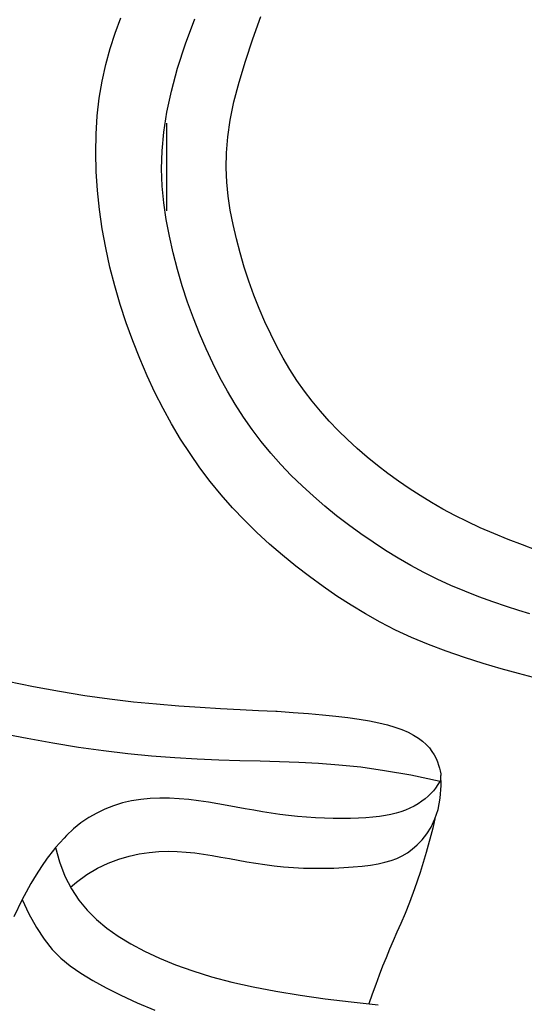
# Model space of a CAD drawing. Units: millimetres. Extents: x -292 to -160, y -12 to 90.
# Drawn here: x -268 to -267, y 56 to 58 of the extents above; entities that cross this region are included whole.
import ezdxf

# ---------------------------------------------------------------- set-up
doc = ezdxf.new("R2010")
doc.units = ezdxf.units.MM
doc.header["$MEASUREMENT"] = 0
doc.layers.add('COVER', color=7, linetype='CONTINUOUS')

msp = doc.modelspace()

# ---------------------------------------------------------------- linework, layer by layer
at = {"layer": 'COVER', "color": 7}
for p, q in [((-267.6831, 57.6398), (-267.6716, 57.6706)), ((-267.4041, 57.6282), (-267.3879, 57.6731)), ((-267.5403, 57.6178), (-267.5218, 57.6686)), ((-267.6933, 57.6083), (-267.6831, 57.6398)), ((-267.5565, 57.5684), (-267.5403, 57.6178)), ((-267.4191, 57.5832), (-267.4041, 57.6282)), ((-267.7022, 57.5759), (-267.6933, 57.6083)), ((-267.7095, 57.5425), (-267.7022, 57.5759)), ((-267.4322, 57.5401), (-267.4191, 57.5832)), ((-267.5692, 57.5221), (-267.5565, 57.5684)), ((-267.7152, 57.5078), (-267.7095, 57.5425)), ((-267.4425, 57.5002), (-267.4322, 57.5401)), ((-267.5785, 57.4792), (-267.5692, 57.5221)), ((-267.7192, 57.472), (-267.7152, 57.5078)), ((-267.45, 57.4635), (-267.4425, 57.5002)), ((-267.7215, 57.4352), (-267.7192, 57.472)), ((-267.5847, 57.4389), (-267.5785, 57.4792)), ((-267.5789, 57.4569), (-267.5789, 57.2796)), ((-267.455, 57.4294), (-267.45, 57.4635)), ((-267.7222, 57.3977), (-267.7215, 57.4352)), ((-267.5881, 57.4009), (-267.5847, 57.4389)), ((-267.4576, 57.3974), (-267.455, 57.4294)), ((-267.7213, 57.3595), (-267.7222, 57.3977)), ((-267.589, 57.3647), (-267.5881, 57.4009)), ((-267.4582, 57.367), (-267.4576, 57.3974)), ((-267.7188, 57.321), (-267.7213, 57.3595)), ((-267.5877, 57.3298), (-267.589, 57.3647)), ((-267.457, 57.3378), (-267.4582, 57.367)), ((-267.4541, 57.3091), (-267.457, 57.3378)), ((-267.7147, 57.2821), (-267.7188, 57.321)), ((-267.5844, 57.2957), (-267.5877, 57.3298)), ((-267.5795, 57.2619), (-267.5844, 57.2957)), ((-267.4498, 57.2807), (-267.4541, 57.3091)), ((-267.7091, 57.2432), (-267.7147, 57.2821)), ((-267.4443, 57.2519), (-267.4498, 57.2807)), ((-267.5731, 57.2281), (-267.5795, 57.2619)), ((-267.4376, 57.223), (-267.4443, 57.2519)), ((-267.702, 57.2043), (-267.7091, 57.2432)), ((-267.5656, 57.1944), (-267.5731, 57.2281)), ((-267.43, 57.1941), (-267.4376, 57.223)), ((-267.6935, 57.1657), (-267.702, 57.2043)), ((-267.5569, 57.1607), (-267.5656, 57.1944)), ((-267.4215, 57.1653), (-267.43, 57.1941)), ((-267.6837, 57.1274), (-267.6935, 57.1657)), ((-267.5471, 57.1274), (-267.5569, 57.1607)), ((-267.4121, 57.1368), (-267.4215, 57.1653)), ((-267.402, 57.1088), (-267.4121, 57.1368)), ((-267.6726, 57.0895), (-267.6837, 57.1274)), ((-267.5363, 57.0945), (-267.5471, 57.1274)), ((-267.5246, 57.0623), (-267.5363, 57.0945)), ((-267.3912, 57.0814), (-267.402, 57.1088)), ((-267.6605, 57.0523), (-267.6726, 57.0895)), ((-267.3799, 57.0549), (-267.3912, 57.0814)), ((-267.6473, 57.0158), (-267.6605, 57.0523)), ((-267.5122, 57.0307), (-267.5246, 57.0623)), ((-267.368, 57.0293), (-267.3799, 57.0549)), ((-267.6331, 56.9801), (-267.6473, 57.0158)), ((-267.499, 57.0001), (-267.5122, 57.0307)), ((-267.3557, 57.0047), (-267.368, 57.0293)), ((-267.4853, 56.9705), (-267.499, 57.0001)), ((-267.3427, 56.9809), (-267.3557, 57.0047)), ((-267.6182, 56.9453), (-267.6331, 56.9801)), ((-267.3291, 56.958), (-267.3427, 56.9809)), ((-267.4708, 56.9419), (-267.4853, 56.9705)), ((-267.3148, 56.9358), (-267.3291, 56.958)), ((-267.6025, 56.9117), (-267.6182, 56.9453)), ((-267.4557, 56.9142), (-267.4708, 56.9419)), ((-267.2998, 56.9143), (-267.3148, 56.9358)), ((-267.586, 56.8791), (-267.6025, 56.9117)), ((-267.4398, 56.8875), (-267.4557, 56.9142)), ((-267.284, 56.8935), (-267.2998, 56.9143)), ((-267.2674, 56.8733), (-267.284, 56.8935)), ((-267.5687, 56.8476), (-267.586, 56.8791)), ((-267.4231, 56.8616), (-267.4398, 56.8875)), ((-267.2499, 56.8536), (-267.2674, 56.8733)), ((-267.4056, 56.8365), (-267.4231, 56.8616)), ((-267.2316, 56.8345), (-267.2499, 56.8536)), ((-267.5505, 56.817), (-267.5687, 56.8476)), ((-267.3872, 56.8122), (-267.4056, 56.8365)), ((-267.2126, 56.8159), (-267.2316, 56.8345)), ((-267.5314, 56.7874), (-267.5505, 56.817)), ((-267.3678, 56.7886), (-267.3872, 56.8122)), ((-267.1929, 56.7979), (-267.2126, 56.8159)), ((-267.1727, 56.7805), (-267.1929, 56.7979)), ((-267.5114, 56.7587), (-267.5314, 56.7874)), ((-267.3475, 56.7657), (-267.3678, 56.7886)), ((-267.1519, 56.7636), (-267.1727, 56.7805)), ((-267.4904, 56.7309), (-267.5114, 56.7587)), ((-267.3263, 56.7434), (-267.3475, 56.7657)), ((-267.1308, 56.7474), (-267.1519, 56.7636)), ((-267.3043, 56.7219), (-267.3263, 56.7434)), ((-267.1093, 56.7318), (-267.1308, 56.7474)), ((-267.0876, 56.7168), (-267.1093, 56.7318)), ((-267.4683, 56.7039), (-267.4904, 56.7309)), ((-267.2816, 56.7011), (-267.3043, 56.7219)), ((-267.0654, 56.7024), (-267.0876, 56.7168)), ((-267.4452, 56.6777), (-267.4683, 56.7039)), ((-267.2583, 56.681), (-267.2816, 56.7011)), ((-267.0427, 56.6885), (-267.0654, 56.7024)), ((-267.4211, 56.6524), (-267.4452, 56.6777)), ((-267.2345, 56.6616), (-267.2583, 56.681)), ((-267.0193, 56.6751), (-267.0427, 56.6885)), ((-266.995, 56.6622), (-267.0193, 56.6751)), ((-267.3961, 56.6279), (-267.4211, 56.6524)), ((-267.2102, 56.6429), (-267.2345, 56.6616)), ((-266.9698, 56.6496), (-266.995, 56.6622)), ((-267.1856, 56.625), (-267.2102, 56.6429)), ((-266.9435, 56.6373), (-266.9698, 56.6496)), ((-266.916, 56.6253), (-266.9435, 56.6373)), ((-267.3704, 56.6043), (-267.3961, 56.6279)), ((-267.1607, 56.6078), (-267.1856, 56.625)), ((-266.8872, 56.6136), (-266.916, 56.6253)), ((-266.8583, 56.6025), (-266.8872, 56.6136)), ((-267.344, 56.5814), (-267.3704, 56.6043)), ((-267.1355, 56.5914), (-267.1607, 56.6078)), ((-266.8302, 56.5921), (-266.8583, 56.6025)), ((-267.317, 56.5595), (-267.344, 56.5814)), ((-267.11, 56.5757), (-267.1355, 56.5914)), ((-267.084, 56.5608), (-267.11, 56.5757)), ((-267.2896, 56.5384), (-267.317, 56.5595)), ((-267.0576, 56.5467), (-267.084, 56.5608)), ((-267.2619, 56.5182), (-267.2896, 56.5384)), ((-267.0307, 56.5332), (-267.0576, 56.5467)), ((-267.0032, 56.5205), (-267.0307, 56.5332)), ((-267.2338, 56.4988), (-267.2619, 56.5182)), ((-266.975, 56.5086), (-267.0032, 56.5205)), ((-267.2053, 56.4803), (-267.2338, 56.4988)), ((-266.9464, 56.4974), (-266.975, 56.5086)), ((-266.918, 56.4871), (-266.9464, 56.4974)), ((-267.1762, 56.4627), (-267.2053, 56.4803)), ((-266.8908, 56.4777), (-266.918, 56.4871)), ((-266.8656, 56.4696), (-266.8908, 56.4777)), ((-267.1461, 56.4459), (-267.1762, 56.4627)), ((-266.8435, 56.4627), (-266.8656, 56.4696)), ((-267.115, 56.4299), (-267.1461, 56.4459)), ((-267.0826, 56.4148), (-267.115, 56.4299)), ((-267.0487, 56.4004), (-267.0826, 56.4148)), ((-267.013, 56.3869), (-267.0487, 56.4004)), ((-266.9757, 56.3741), (-267.013, 56.3869)), ((-266.9379, 56.3622), (-266.9757, 56.3741)), ((-266.901, 56.3515), (-266.9379, 56.3622)), ((-266.8665, 56.3421), (-266.901, 56.3515)), ((-266.8357, 56.3341), (-266.8665, 56.3421)), ((-267.9011, 56.3263), (-267.8482, 56.3158)), ((-267.8482, 56.3158), (-267.796, 56.3061)), ((-267.796, 56.3061), (-267.7447, 56.2976)), ((-267.7447, 56.2976), (-267.6947, 56.2905)), ((-267.6947, 56.2905), (-267.6462, 56.2847)), ((-267.6462, 56.2847), (-267.5993, 56.2801)), ((-267.5993, 56.2801), (-267.5542, 56.2765)), ((-267.5542, 56.2765), (-267.5108, 56.2735)), ((-267.5108, 56.2735), (-267.4694, 56.2712)), ((-267.4694, 56.2712), (-267.43, 56.2691)), ((-267.43, 56.2691), (-267.3927, 56.2672)), ((-267.3927, 56.2672), (-267.3576, 56.2652)), ((-267.3576, 56.2652), (-267.3551, 56.2652)), ((-267.3551, 56.2652), (-267.3222, 56.2631)), ((-267.3222, 56.2631), (-267.2915, 56.2608)), ((-267.2915, 56.2608), (-267.2628, 56.2584)), ((-267.2628, 56.2584), (-267.2362, 56.2557)), ((-267.2362, 56.2557), (-267.2116, 56.2528)), ((-267.2116, 56.2528), (-267.1889, 56.2495)), ((-267.1889, 56.2495), (-267.1681, 56.246)), ((-267.1681, 56.246), (-267.1491, 56.242)), ((-267.1491, 56.242), (-267.1318, 56.2377)), ((-267.1318, 56.2377), (-267.1163, 56.2331)), ((-267.1163, 56.2331), (-267.1023, 56.2281)), ((-267.9144, 56.2212), (-267.8615, 56.2108)), ((-267.1023, 56.2281), (-267.0898, 56.2227)), ((-267.0898, 56.2227), (-267.0787, 56.217)), ((-267.0787, 56.217), (-267.0689, 56.211)), ((-267.8615, 56.2108), (-267.809, 56.2011)), ((-267.809, 56.2011), (-267.7573, 56.1926)), ((-267.0689, 56.211), (-267.0604, 56.2046)), ((-267.0604, 56.2046), (-267.053, 56.1979)), ((-267.053, 56.1979), (-267.0467, 56.191)), ((-267.7573, 56.1926), (-267.7066, 56.1855)), ((-267.7066, 56.1855), (-267.6572, 56.1797)), ((-267.6572, 56.1797), (-267.6091, 56.1752)), ((-267.6091, 56.1752), (-267.5623, 56.1717)), ((-267.0467, 56.191), (-267.0414, 56.1839)), ((-267.0414, 56.1839), (-267.0369, 56.1768)), ((-267.0369, 56.1768), (-267.0332, 56.1698)), ((-267.5623, 56.1717), (-267.5169, 56.1691)), ((-267.5169, 56.1691), (-267.473, 56.1671)), ((-267.473, 56.1671), (-267.4305, 56.1657)), ((-267.4305, 56.1657), (-267.3896, 56.1646)), ((-267.3896, 56.1646), (-267.3501, 56.1636)), ((-267.3501, 56.1636), (-267.3111, 56.1623)), ((-267.3111, 56.1623), (-267.2715, 56.1603)), ((-267.2715, 56.1603), (-267.2301, 56.1571)), ((-267.2301, 56.1571), (-267.1858, 56.1524)), ((-267.0332, 56.1698), (-267.0303, 56.1629)), ((-267.0303, 56.1629), (-267.0279, 56.1563)), ((-267.0279, 56.1563), (-267.0261, 56.1501)), ((-267.1858, 56.1524), (-267.1376, 56.1456)), ((-267.1376, 56.1456), (-267.0843, 56.1363)), ((-267.0843, 56.1363), (-267.0247, 56.124)), ((-267.0261, 56.1501), (-267.0247, 56.1443)), ((-267.0247, 56.1443), (-267.0238, 56.1388)), ((-267.0238, 56.1388), (-267.0236, 56.1354)), ((-267.023, 56.1151), (-267.0236, 56.1354)), ((-267.0234, 56.1264), (-267.0344, 56.1092)), ((-267.0249, 56.089), (-267.023, 56.1151)), ((-267.049, 56.0934), (-267.0553, 56.0881)), ((-267.0434, 56.0987), (-267.049, 56.0934)), ((-267.0385, 56.104), (-267.0434, 56.0987)), ((-267.0344, 56.1092), (-267.0385, 56.104)), ((-267.6862, 56.074), (-267.7036, 56.0672)), ((-267.6683, 56.0795), (-267.6862, 56.074)), ((-267.65, 56.0837), (-267.6683, 56.0795)), ((-267.6313, 56.0868), (-267.65, 56.0837)), ((-267.6122, 56.0887), (-267.6313, 56.0868)), ((-267.5928, 56.0894), (-267.6122, 56.0887)), ((-267.5731, 56.0892), (-267.5928, 56.0894)), ((-267.5534, 56.088), (-267.5731, 56.0892)), ((-267.5336, 56.0862), (-267.5534, 56.088)), ((-267.5139, 56.0838), (-267.5336, 56.0862)), ((-267.4943, 56.0809), (-267.5139, 56.0838)), ((-267.4751, 56.0778), (-267.4943, 56.0809)), ((-267.4562, 56.0745), (-267.4751, 56.0778)), ((-267.4378, 56.0712), (-267.4562, 56.0745)), ((-267.0697, 56.0779), (-267.0777, 56.0732)), ((-267.0622, 56.0829), (-267.0697, 56.0779)), ((-267.0553, 56.0881), (-267.0622, 56.0829)), ((-267.0292, 56.0664), (-267.0249, 56.089)), ((-267.7204, 56.0591), (-267.7366, 56.0497)), ((-267.7036, 56.0672), (-267.7204, 56.0591)), ((-267.4198, 56.0679), (-267.4378, 56.0712)), ((-267.402, 56.0648), (-267.4198, 56.0679)), ((-267.3844, 56.0617), (-267.402, 56.0648)), ((-267.367, 56.0589), (-267.3844, 56.0617)), ((-267.3494, 56.0563), (-267.367, 56.0589)), ((-267.3318, 56.054), (-267.3494, 56.0563)), ((-267.314, 56.0521), (-267.3318, 56.054)), ((-267.1358, 56.0539), (-267.1479, 56.0521)), ((-267.1245, 56.0561), (-267.1358, 56.0539)), ((-267.114, 56.0587), (-267.1245, 56.0561)), ((-267.1042, 56.0617), (-267.114, 56.0587)), ((-267.0949, 56.0651), (-267.1042, 56.0617)), ((-267.0861, 56.0689), (-267.0949, 56.0651)), ((-267.0777, 56.0732), (-267.0861, 56.0689)), ((-267.0353, 56.0471), (-267.0292, 56.0664)), ((-267.7522, 56.039), (-267.7672, 56.0269)), ((-267.7366, 56.0497), (-267.7522, 56.039)), ((-267.2958, 56.0505), (-267.314, 56.0521)), ((-267.2775, 56.0493), (-267.2958, 56.0505)), ((-267.2593, 56.0485), (-267.2775, 56.0493)), ((-267.2413, 56.048), (-267.2593, 56.0485)), ((-267.2237, 56.0479), (-267.2413, 56.048)), ((-267.2066, 56.0481), (-267.2237, 56.0479)), ((-267.1904, 56.0486), (-267.2066, 56.0481)), ((-267.1752, 56.0495), (-267.1904, 56.0486)), ((-267.161, 56.0506), (-267.1752, 56.0495)), ((-267.1479, 56.0521), (-267.161, 56.0506)), ((-267.0431, 56.0306), (-267.0353, 56.0471)), ((-267.0354, 56.047), (-267.04, 56.0285)), ((-267.7815, 56.0136), (-267.7864, 56.0084)), ((-267.7672, 56.0269), (-267.7815, 56.0136)), ((-267.0614, 56.0047), (-267.0519, 56.0166)), ((-267.04, 56.0285), (-267.0534, 55.9793)), ((-267.0519, 56.0166), (-267.0431, 56.0306)), ((-267.7864, 56.0084), (-267.8037, 55.9892)), ((-267.0812, 55.986), (-267.0713, 55.9946)), ((-267.0713, 55.9946), (-267.0614, 56.0047)), ((-267.8081, 55.9839), (-267.8205, 55.9678)), ((-267.8037, 55.9892), (-267.8081, 55.9839)), ((-267.8037, 55.9892), (-267.7956, 55.9603)), ((-267.6547, 55.972), (-267.6341, 55.9765)), ((-267.6341, 55.9765), (-267.614, 55.9794)), ((-267.614, 55.9794), (-267.5946, 55.9811)), ((-267.5946, 55.9811), (-267.5757, 55.9817)), ((-267.5757, 55.9817), (-267.5572, 55.9813)), ((-267.5572, 55.9813), (-267.5392, 55.9801)), ((-267.5392, 55.9801), (-267.5214, 55.9782)), ((-267.5214, 55.9782), (-267.5039, 55.9758)), ((-267.5039, 55.9758), (-267.4864, 55.9729)), ((-267.1016, 55.9723), (-267.0912, 55.9786)), ((-267.0912, 55.9786), (-267.0812, 55.986)), ((-267.0534, 55.9793), (-267.0656, 55.9387)), ((-267.8205, 55.9678), (-267.8322, 55.951)), ((-267.7956, 55.9603), (-267.7846, 55.9314)), ((-267.7185, 55.9473), (-267.6971, 55.9577)), ((-267.6971, 55.9577), (-267.6758, 55.9658)), ((-267.6758, 55.9658), (-267.6547, 55.972)), ((-267.4864, 55.9729), (-267.469, 55.9699)), ((-267.469, 55.9699), (-267.4515, 55.9667)), ((-267.4515, 55.9667), (-267.434, 55.9635)), ((-267.434, 55.9635), (-267.4162, 55.9604)), ((-267.4162, 55.9604), (-267.3981, 55.9574)), ((-267.3981, 55.9574), (-267.3798, 55.9547)), ((-267.3798, 55.9547), (-267.361, 55.9522)), ((-267.1826, 55.9516), (-267.1659, 55.9537)), ((-267.1659, 55.9537), (-267.1506, 55.9562)), ((-267.1506, 55.9562), (-267.1368, 55.9592)), ((-267.1368, 55.9592), (-267.1242, 55.9628)), ((-267.1242, 55.9628), (-267.1125, 55.9671)), ((-267.1125, 55.9671), (-267.1016, 55.9723)), ((-267.8432, 55.9338), (-267.8537, 55.9162)), ((-267.8322, 55.951), (-267.8432, 55.9338)), ((-267.7615, 55.9192), (-267.7401, 55.9346)), ((-267.7401, 55.9346), (-267.7185, 55.9473)), ((-267.361, 55.9522), (-267.3418, 55.9502)), ((-267.3418, 55.9502), (-267.322, 55.9486)), ((-267.322, 55.9486), (-267.3017, 55.9476)), ((-267.3017, 55.9476), (-267.281, 55.9471)), ((-267.281, 55.9471), (-267.2603, 55.9471)), ((-267.2603, 55.9471), (-267.2399, 55.9475)), ((-267.2399, 55.9475), (-267.2199, 55.9485)), ((-267.2199, 55.9485), (-267.2008, 55.9498)), ((-267.2008, 55.9498), (-267.1826, 55.9516)), ((-267.0656, 55.9387), (-267.0766, 55.9054)), ((-267.8537, 55.9162), (-267.8635, 55.8985)), ((-267.7846, 55.9314), (-267.7717, 55.9056)), ((-267.7734, 55.909), (-267.7615, 55.9192)), ((-267.8635, 55.8985), (-267.871, 55.8838)), ((-267.7717, 55.9056), (-267.7569, 55.8826)), ((-267.0766, 55.9054), (-267.0866, 55.878)), ((-267.871, 55.8838), (-267.8879, 55.8488)), ((-267.871, 55.8838), (-267.8577, 55.855)), ((-267.7569, 55.8826), (-267.74, 55.862)), ((-267.0866, 55.878), (-267.0958, 55.8552)), ((-267.8577, 55.855), (-267.8425, 55.827)), ((-267.74, 55.862), (-267.7211, 55.8432)), ((-267.0958, 55.8552), (-267.1043, 55.8355)), ((-267.7211, 55.8432), (-267.7001, 55.8259)), ((-267.1043, 55.8355), (-267.1123, 55.8176)), ((-267.8425, 55.827), (-267.827, 55.8032)), ((-267.7001, 55.8259), (-267.6768, 55.8097)), ((-267.1123, 55.8176), (-267.1199, 55.8003)), ((-267.827, 55.8032), (-267.8107, 55.7828)), ((-267.6768, 55.8097), (-267.6514, 55.7942)), ((-267.6514, 55.7942), (-267.6236, 55.7793)), ((-267.1199, 55.8003), (-267.1272, 55.7831)), ((-267.8107, 55.7828), (-267.7932, 55.765)), ((-267.6236, 55.7793), (-267.5934, 55.7651)), ((-267.1272, 55.7831), (-267.1343, 55.7659)), ((-267.7932, 55.765), (-267.7739, 55.7491)), ((-267.5934, 55.7651), (-267.5608, 55.7517)), ((-267.1343, 55.7659), (-267.1413, 55.7484)), ((-267.7739, 55.7491), (-267.7525, 55.7343)), ((-267.7525, 55.7343), (-267.7285, 55.7197)), ((-267.5608, 55.7517), (-267.5255, 55.7391)), ((-267.5255, 55.7391), (-267.4877, 55.7274)), ((-267.1413, 55.7484), (-267.1483, 55.7304)), ((-267.7285, 55.7197), (-267.7015, 55.7049)), ((-267.4877, 55.7274), (-267.447, 55.7166)), ((-267.447, 55.7166), (-267.4036, 55.7067)), ((-267.1483, 55.7304), (-267.1553, 55.7117)), ((-267.7015, 55.7049), (-267.6716, 55.6898)), ((-267.4036, 55.7067), (-267.3573, 55.6979)), ((-267.3573, 55.6979), (-267.3085, 55.6899)), ((-267.1553, 55.7117), (-267.1624, 55.692)), ((-267.6716, 55.6898), (-267.6386, 55.6747)), ((-267.6386, 55.6747), (-267.6028, 55.6598)), ((-267.3085, 55.6899), (-267.2576, 55.6827)), ((-267.2576, 55.6827), (-267.2048, 55.6763)), ((-267.2048, 55.6763), (-267.1507, 55.6704)), ((-267.1624, 55.692), (-267.1693, 55.6724))]:
    msp.add_line(p, q, dxfattribs=at)

doc.saveas('drawing.dxf')
